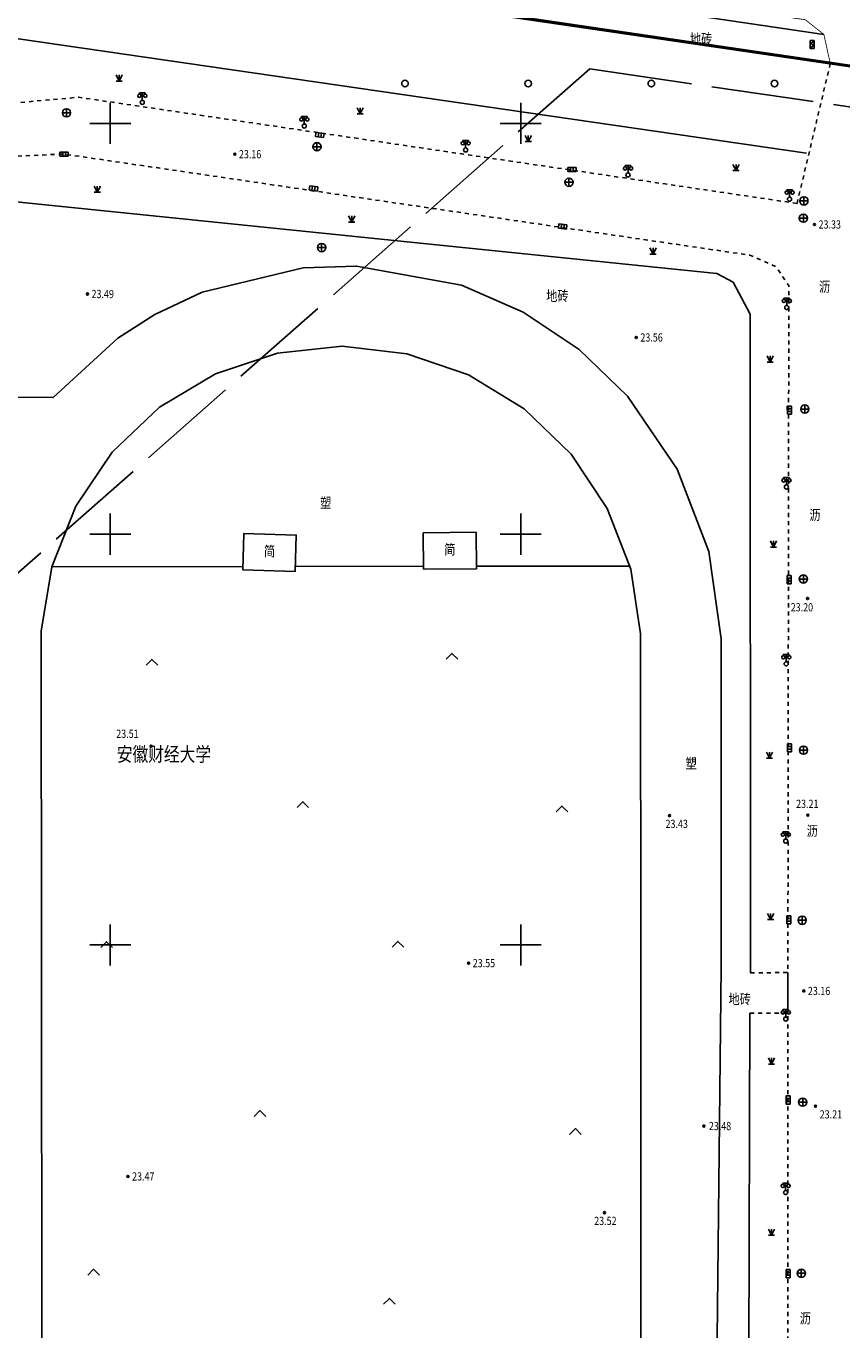
# Model space of a CAD drawing. Extents: x 39538740 to 39544059, y 3641984 to 3643213.
# Drawn here: x 39538940 to 39539039, y 3642953 to 3643112 of the extents above; entities that cross this region are included whole.
import ezdxf
from ezdxf.enums import TextEntityAlignment as Align

# ---------------------------------------------------------------- set-up
doc = ezdxf.new("R2010")
doc.units = 0
doc.header["$LTSCALE"] = 0.5
for name, pattern in [('CONTINOUS', [0]), ('GHL', [30, 25, -5]), ('X5', [3, 2, -1]), ('X6', [2, 1, -1])]:
    doc.linetypes.add(name, pattern=pattern)
doc.layers.get('0').update_dxf_attribs({"linetype": 'CONTINUOUS'})
doc.layers.add('1-规划红线', color=7, linetype='CONTINOUS', lineweight=40)
for name, color, linetype in [('2014年2月以前', 3, 'CONTINUOUS'), ('DLDW', 11, 'CONTINUOUS'), ('DLSS', 4, 'CONTINUOUS'), ('GCD', 1, 'CONTINUOUS'), ('GXYZ', 2, 'CONTINUOUS'), ('JMD', 6, 'CONTINUOUS'), ('TK', 7, 'CONTINUOUS'), ('ZBTZ', 3, 'CONTINUOUS')]:
    doc.layers.add(name, color=color, linetype=linetype)
doc.styles.add('HZ', font='rs.shx', dxfattribs={"width": 0.8, "bigfont": 'hztxt.shx'})
doc.styles.get("Standard").update_dxf_attribs({"font": 'rs.shx', "bigfont": 'hztxt.shx'})
doc.linetypes.add('1161', pattern='A,0,[149,AAA.SHX,S=0.15,R=0,X=0,Y=0],-1.6', length=1.6)
doc.linetypes.add('444', pattern='A,4.5,[145,AAA.SHX,S=1,R=0,X=0,Y=1],4.5,-0.5,[146,AAA.SHX,S=1,R=0,X=0,Y=0],-0.5', length=10)
doc.linetypes.add('447', pattern='A,8,-1,[148,AAA.SHX,S=1,R=0,X=0,Y=0],-1', length=10)

# ---------------------------------------------------------------- blocks, each defined once
blk = doc.blocks.new('gc200')
h = blk.add_hatch(color=256)
edge = h.paths.add_edge_path()
edge.add_arc((0, 0), 0.25, 0, 360)
blk.add_circle((0, 0), 0.25)
blk = doc.blocks.new('gc124')
for p, q in [((-0.75, 1.5), (0, 0)), ((-0.75, 0), (0.75, 0)), ((0, 0), (0, 1.5)), ((0, 0), (0.75, 1.5))]:
    blk.add_line(p, q)
blk = doc.blocks.new('gc326')
blk.add_circle((0, 0), 0.8)
blk = doc.blocks.new('gc211')
at = {"flags": 128}
blk.add_lwpolyline([(-1.41, -1.41), (0, 0), (1.41, -1.41)], dxfattribs=at)
blk = doc.blocks.new('gc097')
for p, q in [((-0.7, 2), (-0.7, 2.3)), ((-0.7, 2.3), (0.7, 2.3)), ((0, 0.5), (0, 2.3)), ((0.7, 2.3), (0.7, 2))]:
    blk.add_line(p, q)
for centre, radius in [((-0.7, 1.6), 0.4), ((0, 0), 0.5), ((0.73, 1.6), 0.4)]:
    blk.add_circle(centre, radius)
blk = doc.blocks.new('gc043')
for p, q in [((-1, 0), (1, 0)), ((0, -1), (0, 1))]:
    blk.add_line(p, q)
blk.add_circle((0, 0), 1)
blk = doc.blocks.new('gc041')
for p, q in [((-1, 0.5), (1, 0.5)), ((-1, -0.5), (-1, 0.5)), ((-0.33, 0.5), (-0.33, -0.5)), ((0.33, 0.5), (0.33, -0.5)), ((1, 0.5), (1, -0.5)), ((1, -0.5), (-1, -0.5))]:
    blk.add_line(p, q)
blk = doc.blocks.new('gc234')
at = {"linetype": 'Continuous'}
for p, q in [((-0.5, 0), (-0.5, 2)), ((-0.5, 2), (0.5, 2)), ((0.5, 0), (-0.5, 0)), ((0.35, 1.75), (-0.35, 1.25)), ((-0.35, 1.25), (0.35, 0.75)), ((0.35, 0.75), (-0.35, 0.25)), ((0.5, 2), (0.5, 0))]:
    blk.add_line(p, q, dxfattribs=at)

msp = doc.modelspace()

# ---------------------------------------------------------------- linework, layer by layer
at = {"layer": '1-规划红线', "linetype": 'GHL', "lineweight": -3}
for p, q in [((39538864.621, 3642979.978), (39539008.408, 3643106.648)), ((39539008.408, 3643106.648), (39539448.536, 3643041.993))]:
    msp.add_line(p, q, dxfattribs=at)
at = {"layer": '2014年2月以前', "color": 1, "linetype": 'X5', "const_width": 0.25, "flags": 128}
msp.add_lwpolyline([(39539488.078, 3642086.513), (39539516.858, 3642192.054), (39539528.625, 3642259.984, 0.1069462), (39539522.473, 3642635.089, -0.0652391), (39539483.726, 3643023.979, 0.3809559), (39539466.643, 3643044.386), (39538898.172, 3643127.894, 0.463499), (39538863.818, 3643097.629), (39538870.384, 3642759.885), (39538862.752, 3642321.137), (39538854.255, 3642251.033), (39538819.181, 3642099.69, 0.4809386), (39538838.557, 3642075.175), (39539468.675, 3642071.775, 0.3397274)], format="xyb", close=True, dxfattribs=at)
at = {"layer": 'DLDW', "color": 11, "linetype": 'Continuous', "flags": 128}
for points in [[(39539023.841, 3642944.613), (39539024.396, 3642997.321), (39539024.391, 3643037.271), (39539022.907, 3643047.908), (39539019.04, 3643057.927), (39539012.991, 3643066.801), (39539007.106, 3643072.487), (39539000.304, 3643077.035), (39538992.801, 3643080.301), (39538980.013, 3643082.632), (39538973.501, 3643082.431), (39538961.184, 3643079.453), (39538955.441, 3643076.741), (39538950.928, 3643073.863), (39538943.061, 3643066.631), (39538927.044, 3643066.776)], [(39538941.681, 3642951.911), (39538941.644, 3642997.321), (39538941.611, 3643038.211), (39538942.875, 3643046.047), (39538945.802, 3643053.425), (39538950.254, 3643059.997), (39538956.021, 3643065.451), (39538962.83, 3643069.531), (39538970.359, 3643072.044), (39538978.253, 3643072.871), (39538986.14, 3643071.973), (39538993.646, 3643069.392), (39539000.418, 3643065.251), (39539006.135, 3643059.744), (39539010.527, 3643053.133), (39539013.388, 3643045.728), (39539014.581, 3643037.881), (39539014.605, 3642997.321), (39539014.631, 3642951.381)]]:
    msp.add_lwpolyline(points, dxfattribs=at)
at = {"layer": 'DLSS', "color": 4, "linetype": 'Continuous', "const_width": 0.1, "flags": 128}
msp.add_lwpolyline([(39538873.723, 3643134.677), (39538877.326, 3643135.34), (39538880.483, 3643135.323), (39539034.649, 3643112.623), (39539036.909, 3643110.842), (39539037.693, 3643107.29)], dxfattribs=at)
at = {"layer": 'DLSS', "linetype": 'Continuous', "flags": 128}
msp.add_lwpolyline([(39539019.799, 3643114.817), (39539019.58, 3643113.392), (39539036.909, 3643110.842)], dxfattribs=at)
at = {"layer": 'DLSS', "linetype": 'X6', "flags": 128}
for points in [[(39539037.693, 3643107.29), (39539033.641, 3643090.259)], [(39539033.641, 3643090.259), (39538946.151, 3643103.191), (39538927.301, 3643101.491), (39538917.671, 3643098.511), (39538912.231, 3643095.871), (39538903.189, 3643087.511), (39538895.792, 3643077.517), (39538890.893, 3643068.073), (39538886.701, 3643051.501), (39538886.697, 3642997.321), (39538886.691, 3642888.131), (39538886.699, 3642747.321), (39538886.7, 3642732.103), (39538886.7, 3642730.941), (39538886.701, 3642712.671), (39538886.733, 3642600.309)], [(39539027.971, 3642996.601), (39539032.529, 3642996.65), (39539032.641, 3643080.257), (39539031.063, 3643082.576), (39539027.901, 3643083.961), (39538944.381, 3643096.271), (39538935.251, 3643095.881), (39538921.271, 3643092.521), (39538913.611, 3643088.281), (39538907.701, 3643082.255), (39538901.778, 3643074.042), (39538897.18, 3643064.718), (39538895.351, 3643059.331), (39538893.611, 3643048.271), (39538893.631, 3643036.011), (39538895.361, 3643034.124), (39538898.631, 3643034.191)], [(39539027.911, 3642991.681), (39539032.531, 3642991.711), (39539032.481, 3642902.051), (39539031.441, 3642900.121), (39539026.551, 3642896.781), (39538898.761, 3642896.911), (39538895.541, 3642898.061), (39538893.711, 3642901.751), (39538893.661, 3642952.101), (39538898.651, 3642953.901)]]:
    msp.add_lwpolyline(points, dxfattribs=at)
at = {"layer": 'JMD', "color": 6, "linetype": '444', "flags": 128}
msp.add_lwpolyline([(39539481.074, 3642909.853), (39539484.362, 3642912.611), (39539483.322, 3642944.541), (39539482.882, 3642967.698), (39539483.096, 3642997.321), (39539483.267, 3643021.307), (39539482.815, 3643023.155), (39539481.908, 3643025.913), (39539479.892, 3643030.172), (39539476.598, 3643034.861), (39539472.335, 3643038.981), (39539467.883, 3643041.865), (39539463.838, 3643043.808), (39539458.14, 3643045.584), (39539367.602, 3643058.872), (39539117.601, 3643095.563), (39538900.437, 3643127.339), (39538876.733, 3643129.371), (39538870.439, 3643125.479), (39538867.601, 3643121.073), (39538865.786, 3643118.254), (39538863.569, 3643109.15), (39538865.801, 3642997.321), (39538867.601, 3642908.924), (39538870.315, 3642767.582), (39538870.079, 3642747.321), (39538869.815, 3642732.117), (39538869.805, 3642731.538), (39538867.601, 3642604.505), (39538866.536, 3642550.782), (39538867.601, 3642550.521), (39538902.07, 3642542.52)], dxfattribs=at)
at = {"layer": 'JMD', "color": 6, "linetype": '447', "flags": 128}
for points in [[(39539027.971, 3642996.601), (39539027.941, 3643076.781), (39539025.863, 3643080.673), (39539023.871, 3643081.721), (39538934.951, 3643090.831), (39538927.181, 3643079.341)], [(39539027.911, 3642991.681), (39539027.66, 3642908.592), (39539026.741, 3642905.941), (39539023.871, 3642903.751), (39538981.4, 3642902.434)]]:
    msp.add_lwpolyline(points, dxfattribs=at)
at = {"layer": 'JMD', "color": 6, "linetype": 'Continuous', "flags": 128}
msp.add_lwpolyline([(39538966.151, 3643045.648), (39538972.52, 3643045.446), (39538972.661, 3643049.887), (39538966.292, 3643050.09)], close=True, dxfattribs=at)
at = {"layer": 'JMD', "linetype": 'Continuous', "flags": 128}
msp.add_lwpolyline([(39538988.172, 3643045.729), (39538994.597, 3643045.801), (39538994.548, 3643050.238), (39538988.123, 3643050.166)], close=True, dxfattribs=at)
at = {"layer": 'TK', "linetype": 'Continuous'}
for p, q in [((39538950, 3643097.5), (39538950, 3643102.5)), ((39539000, 3643097.5), (39539000, 3643102.5)), ((39538947.5, 3643100), (39538952.5, 3643100)), ((39538997.5, 3643100), (39539002.5, 3643100)), ((39538950, 3643047.5), (39538950, 3643052.5)), ((39539000, 3643047.5), (39539000, 3643052.5)), ((39538947.5, 3643050), (39538952.5, 3643050)), ((39538997.5, 3643050), (39539002.5, 3643050)), ((39538950, 3642997.5), (39538950, 3643002.5)), ((39539000, 3642997.5), (39539000, 3643002.5)), ((39538947.5, 3643000), (39538952.5, 3643000)), ((39538997.5, 3643000), (39539002.5, 3643000))]:
    msp.add_line(p, q, dxfattribs=at)
at = {"layer": 'ZBTZ', "linetype": '1161', "flags": 128}
for points in [[(39539034.811, 3643096.389), (39538897.097, 3643116.365), (39538891.181, 3643114.489), (39538882.322, 3643101.078), (39538876.206, 3643084.908), (39538876.475, 3642997.321), (39538880.577, 3642840.249), (39538880.68, 3642747.321), (39538880.527, 3642732.108), (39538880.517, 3642731.159), (39538878.887, 3642569.547), (39538876.003, 3642548.63)], [(39538942.875, 3643046.047), (39538966.165, 3643046.073)], [(39538972.54, 3643046.08), (39538988.168, 3643046.098)], [(39538994.594, 3643046.105), (39539013.235, 3643046.126)], [(39539032.529, 3642996.65), (39539032.531, 3642991.711)]]:
    msp.add_lwpolyline(points, dxfattribs=at)

# ---------------------------------------------------------------- block references
at = {"layer": 'DLDW', "linetype": 'Continuous', "xscale": 0.5, "yscale": 0.5, "zscale": 0.5}
for p in [(39538953.901, 3643102.561, 1), (39538973.631, 3643099.681, 1), (39538993.281, 3643096.781, 1), (39539013.061, 3643093.731, 1), (39539032.731, 3643090.781, 1), (39539032.391, 3643077.601, 1), (39539032.351, 3643055.741, 1), (39539032.321, 3643034.221, 1), (39539032.271, 3643012.641, 1), (39539032.271, 3642990.981, 1), (39539032.251, 3642969.871, 1)]:
    msp.add_blockref('gc097', p, dxfattribs=at)
at = {"layer": 'GCD', "color": 1, "linetype": 'Continuous'}
ref = msp.add_blockref('gc200', (39538965.174, 3643096.254, 23.159), dxfattribs=dict(at, xscale=0.5, yscale=0.5, zscale=0.5))
ref.add_attrib('height', '23.16', dxfattribs={"height": 1, "width": 0.8}).set_placement((39538965.674, 3643096.254, 11.58), align=Align.MIDDLE_LEFT)
ref = msp.add_blockref('gc200', (39539035.762, 3643087.703, 23.33), dxfattribs=dict(at, xscale=0.5, yscale=0.5, zscale=0.5))
ref.add_attrib('height', '23.33', dxfattribs={"height": 1, "width": 0.8}).set_placement((39539036.262, 3643087.703, 11.665), align=Align.MIDDLE_LEFT)
ref = msp.add_blockref('gc200', (39538947.223, 3643079.237, 23.485), dxfattribs=dict(at, xscale=0.5, yscale=0.5, zscale=0.5))
ref.add_attrib('height', '23.49', dxfattribs={"height": 1, "width": 0.8}).set_placement((39538947.723, 3643079.237, 11.743), align=Align.MIDDLE_LEFT)
ref = msp.add_blockref('gc200', (39539014.068, 3643073.946, 23.556), dxfattribs=dict(at, xscale=0.5, yscale=0.5, zscale=0.5))
ref.add_attrib('height', '23.56', dxfattribs={"height": 1, "width": 0.8}).set_placement((39539014.568, 3643073.946, 11.778), align=Align.MIDDLE_LEFT)
ref = msp.add_blockref('gc200', (39539034.937, 3643042.172, 23.199), dxfattribs=dict(at, xscale=0.5, yscale=0.5, zscale=0.5))
ref.add_attrib('height', '23.20', dxfattribs={"height": 1, "width": 0.8}).set_placement((39539032.871, 3643041.106, 11.599), align=Align.MIDDLE_LEFT)
ref = msp.add_blockref('gc200', (39538954.983, 3643024.209, 23.513), dxfattribs=dict(at, xscale=0.5, yscale=0.5, zscale=0.5))
ref.add_attrib('height', '23.51', (39538950.733, 3643025.209, 11.757), dxfattribs={"height": 1, "width": 0.8})
ref = msp.add_blockref('gc200', (39539034.969, 3643015.794, 23.206), dxfattribs=dict(at, xscale=0.5, yscale=0.5, zscale=0.5))
ref.add_attrib('height', '23.21', dxfattribs={"height": 1, "width": 0.8}).set_placement((39539033.528, 3643017.176, 11.603), align=Align.MIDDLE_LEFT)
ref = msp.add_blockref('gc200', (39539018.124, 3643015.743, 23.427), dxfattribs=dict(at, xscale=0.5, yscale=0.5, zscale=0.5))
ref.add_attrib('height', '23.43', (39539017.624, 3643014.243, 11.713), dxfattribs={"height": 1, "width": 0.8})
ref = msp.add_blockref('gc200', (39538993.648, 3642997.794, 23.548), dxfattribs=dict(at, xscale=0.5, yscale=0.5, zscale=0.5))
ref.add_attrib('height', '23.55', dxfattribs={"height": 1, "width": 0.8}).set_placement((39538994.148, 3642997.794, 11.774), align=Align.MIDDLE_LEFT)
ref = msp.add_blockref('gc200', (39539034.458, 3642994.402, 23.158), dxfattribs=dict(at, xscale=0.5, yscale=0.5, zscale=0.5))
ref.add_attrib('height', '23.16', dxfattribs={"height": 1, "width": 0.8}).set_placement((39539034.958, 3642994.402, 11.579), align=Align.MIDDLE_LEFT)
ref = msp.add_blockref('gc200', (39539035.902, 3642980.378, 23.211), dxfattribs=dict(at, xscale=0.5, yscale=0.5, zscale=0.5))
ref.add_attrib('height', '23.21', (39539036.402, 3642978.878, 11.605), dxfattribs={"height": 1, "width": 0.8})
at = {"layer": 'GCD', "linetype": 'Continuous'}
ref = msp.add_blockref('gc200', (39539022.3, 3642977.96, 23.48), dxfattribs=dict(at, xscale=0.5, yscale=0.5, zscale=0.5))
ref.add_attrib('height', '23.48', dxfattribs={"linetype": 'Continuous', "height": 1, "style": 'HZ', "width": 0.8}).set_placement((39539022.9, 3642977.96, 23.48), align=Align.MIDDLE_LEFT)
at = {"layer": 'GCD', "color": 1, "linetype": 'Continuous'}
ref = msp.add_blockref('gc200', (39538952.161, 3642971.826, 23.474), dxfattribs=dict(at, xscale=0.5, yscale=0.5, zscale=0.5))
ref.add_attrib('height', '23.47', dxfattribs={"height": 1, "width": 0.8}).set_placement((39538952.661, 3642971.826, 11.737), align=Align.MIDDLE_LEFT)
ref = msp.add_blockref('gc200', (39539010.188, 3642967.417, 23.517), dxfattribs=dict(at, xscale=0.5, yscale=0.5, zscale=0.5))
ref.add_attrib('height', '23.52', (39539008.938, 3642965.917, 11.758), dxfattribs={"height": 1, "width": 0.8})
at = {"layer": 'GXYZ', "color": 2, "linetype": 'Continuous', "xscale": 0.5, "yscale": 0.5, "zscale": 0.5, "rotation": 359.9999320182734}
msp.add_blockref('gc234', (39539035.494, 3643109.115, 1), dxfattribs=at)
at = {"layer": 'GXYZ', "linetype": 'Continuous', "xscale": 0.5, "yscale": 0.5, "zscale": 0.5}
for name, p in [('gc043', (39538944.681, 3643101.291, 1)), ('gc043', (39538975.181, 3643097.161, 1)), ('gc041', (39538944.381, 3643096.271, 1)), ('gc041', (39539006.231, 3643094.381, 1)), ('gc043', (39539005.861, 3643092.841, 1)), ('gc043', (39539034.477, 3643090.572)), ('gc043', (39539034.421, 3643088.471, 1)), ('gc043', (39538975.741, 3643084.891, 1)), ('gc043', (39539034.591, 3643065.231, 1)), ('gc043', (39539034.411, 3643044.541, 1)), ('gc043', (39539034.431, 3643023.711, 1)), ('gc043', (39539034.271, 3643003.011, 1)), ('gc043', (39539034.331, 3642980.861, 1)), ('gc043', (39539034.161, 3642960.031, 1))]:
    msp.add_blockref(name, p, dxfattribs=at)
for p, rotation in [((39538975.522, 3643098.597, 1), 352.1398608980321), ((39538974.771, 3643092.086, 1), 352.0252693181773), ((39539005.101, 3643087.451, 1), 352.9992975546731), ((39539032.711, 3643065.101, 1), 270.0923046304436), ((39539032.691, 3643044.471, 1), 270.0923046304436), ((39539032.721, 3643023.991, 1), 270.0923046304436), ((39539032.651, 3643003.061, 1), 270.0923046304436), ((39539032.561, 3642981.141, 1), 270.0923046304436), ((39539032.561, 3642959.991, 1), 270.0923046304436)]:
    msp.add_blockref('gc041', p, dxfattribs=dict(at, rotation=rotation))
at = {"layer": 'ZBTZ', "linetype": 'Continuous', "xscale": 0.5, "yscale": 0.5, "zscale": 0.5}
for name, p in [('gc124', (39538951.09, 3643105.165)), ('gc326', (39538985.9, 3643104.855)), ('gc326', (39539000.9, 3643104.855)), ('gc326', (39539015.9, 3643104.855)), ('gc326', (39539030.9, 3643104.855)), ('gc124', (39538980.45, 3643101.169)), ('gc124', (39539000.911, 3643097.791)), ('gc124', (39539026.216, 3643094.267)), ('gc124', (39538948.428, 3643091.617)), ('gc124', (39538979.406, 3643087.988)), ('gc124', (39539016.104, 3643084.099)), ('gc124', (39539030.378, 3643070.945)), ('gc124', (39539030.784, 3643048.431)), ('gc211', (39538955.08, 3643034.767)), ('gc211', (39538991.623, 3643035.498)), ('gc124', (39539030.29, 3643022.723)), ('gc211', (39538973.456, 3643017.442)), ('gc211', (39539005.017, 3643016.907)), ('gc124', (39539030.425, 3643003.092)), ('gc211', (39538949.563, 3643000.401)), ('gc211', (39538985.045, 3643000.43)), ('gc124', (39539030.54, 3642985.509)), ('gc211', (39538968.236, 3642979.832)), ('gc211', (39539006.658, 3642977.641)), ('gc124', (39539030.54, 3642964.661)), ('gc211', (39538947.981, 3642960.524)), ('gc211', (39538984.002, 3642956.976))]:
    msp.add_blockref(name, p, dxfattribs=at)

# ---------------------------------------------------------------- texts
at = {"layer": 'DLDW', "linetype": 'Continuous', "style": 'HZ', "width": 0.8}
for p in [(39538976.244, 3643053.818), (39539020.754, 3643022.101)]:
    msp.add_text('塑', height=1.25, dxfattribs=at).set_placement(p, align=Align.MIDDLE_CENTER)
at = {"layer": 'DLSS', "linetype": 'Continuous', "style": 'HZ', "width": 0.8}
for s, p in [('地砖', (39539020.594, 3643109.271)), ('沥', (39539036.312, 3643079.103)), ('地砖', (39539003.094, 3643077.989)), ('沥', (39539035.147, 3643051.33)), ('沥', (39539034.816, 3643012.881)), ('地砖', (39539025.293, 3642992.393)), ('沥', (39539033.968, 3642953.529))]:
    msp.add_text(s, height=1.25, dxfattribs=at).set_placement(p, align=Align.BOTTOM_LEFT)
at = {"layer": 'JMD', "linetype": 'Continuous', "style": 'HZ', "width": 0.8}
for p in [(39538969.406, 3643047.768), (39538991.36, 3643047.983)]:
    msp.add_text('简', height=1.25, dxfattribs=at).set_placement(p, align=Align.MIDDLE)
msp.add_text('安徽财经大学', height=1.75, dxfattribs=at).set_placement((39538950.812, 3643021.803), align=Align.BOTTOM_LEFT)

doc.saveas('drawing.dxf')
